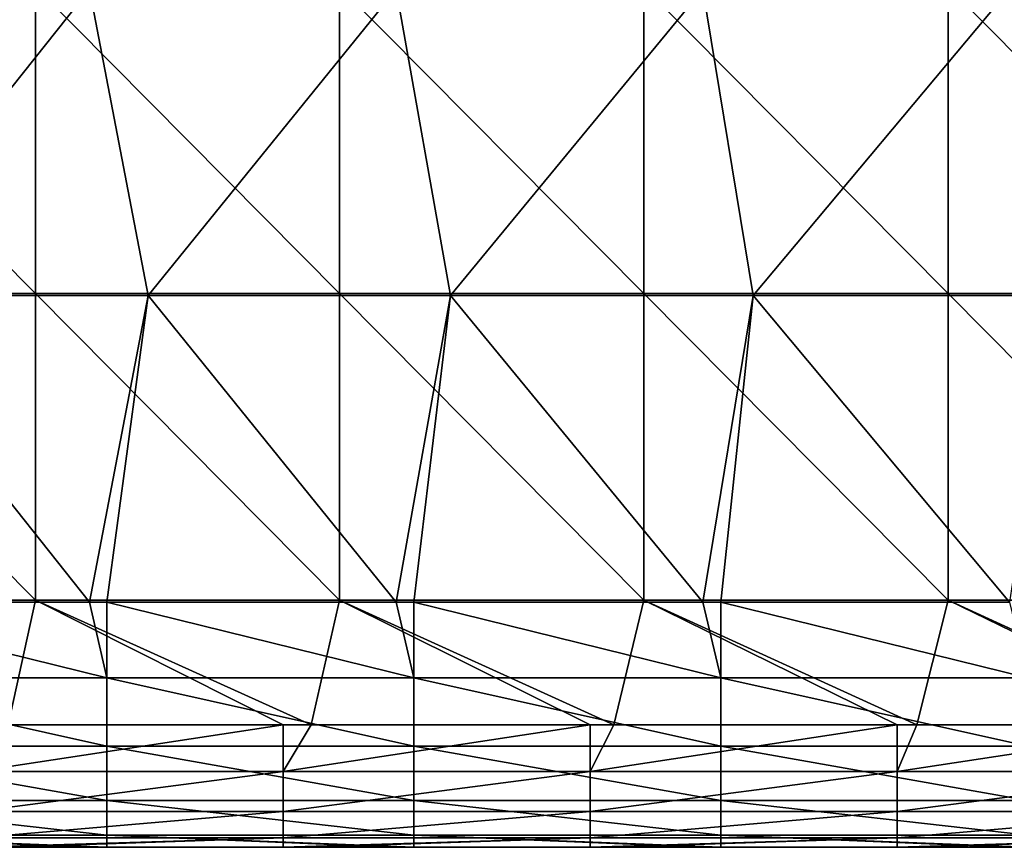
# Model space of a CAD drawing. Units: millimetres. Extents: x -250 to 250, y -33 to 27.
# Drawn here: x 109 to 125, y 0 to 14 of the extents above; entities that cross this region are included whole.
import ezdxf

# ---------------------------------------------------------------- set-up
doc = ezdxf.new("R2010")
doc.units = ezdxf.units.MM
doc.header["$LTSCALE"] = 52.148148
for name, color, linetype in [('1', 7, 'CONTINUOUS'), ('109', 7, 'CONTINUOUS'), ('128', 7, 'CONTINUOUS'), ('5', 7, 'CONTINUOUS'), ('8', 7, 'CONTINUOUS')]:
    doc.layers.add(name, color=color, linetype=linetype)

msp = doc.modelspace()

# ---------------------------------------------------------------- linework, layer by layer
at = {"layer": '1', "linetype": 'Continuous'}
for points in [[(108.889, 0, -92.085), (104.691, 0, -87.08), (103.939, 0, -92.085), (108.889, 0, -92.085)], [(108.889, 0, -92.085), (103.939, 0, -92.085), (104.792, 0, -97.09), (108.889, 0, -92.085)], [(104.041, 0, -117.11), (107.339, 0, -122.115), (108.995, 0, -117.11), (104.041, 0, -117.11)], [(104.041, 0, -117.11), (108.995, 0, -117.11), (106.536, 0, -112.105), (104.041, 0, -117.11)], [(109.043, 0, -27.02), (106.818, 0, -22.015), (104.087, 0, -27.02), (109.043, 0, -27.02)], [(109.043, 0, -27.02), (104.087, 0, -27.02), (109.043, 0, -32.025), (109.043, 0, -27.02)], [(104.087, 0, -27.02), (104.087, 0, -32.025), (109.043, 0, -32.025), (104.087, 0, -27.02)], [(104.087, 0, -57.05), (104.176, 0, -62.055), (109.043, 0, -57.05), (104.087, 0, -57.05)], [(104.087, 0, -57.05), (109.043, 0, -57.05), (104.087, 0, -52.045), (104.087, 0, -57.05)], [(104.087, 0, -52.045), (109.043, 0, -57.05), (109.043, 0, -52.045), (104.087, 0, -52.045)], [(104.087, 0, -52.045), (109.043, 0, -52.045), (104.087, 0, -47.04), (104.087, 0, -52.045)], [(104.087, 0, -47.04), (109.043, 0, -52.045), (109.043, 0, -47.04), (104.087, 0, -47.04)], [(104.087, 0, -47.04), (109.043, 0, -47.04), (104.087, 0, -42.035), (104.087, 0, -47.04)], [(104.087, 0, -42.035), (109.043, 0, -47.04), (109.043, 0, -42.035), (104.087, 0, -42.035)], [(104.087, 0, -42.035), (109.043, 0, -42.035), (104.087, 0, -37.03), (104.087, 0, -42.035)], [(104.087, 0, -37.03), (109.043, 0, -42.035), (109.043, 0, -37.03), (104.087, 0, -37.03)], [(104.087, 0, -37.03), (109.043, 0, -37.03), (104.087, 0, -32.025), (104.087, 0, -37.03)], [(104.087, 0, -32.025), (109.043, 0, -37.03), (109.043, 0, -32.025), (104.087, 0, -32.025)], [(104.176, 0, -62.055), (109.137, 0, -62.055), (109.043, 0, -57.05), (104.176, 0, -62.055)], [(109.137, 0, -62.055), (104.176, 0, -62.055), (104.339, 0, -67.06), (109.137, 0, -62.055)], [(109.137, 0, -62.055), (104.339, 0, -67.06), (109.308, 0, -67.06), (109.137, 0, -62.055)], [(104.339, 0, -67.06), (104.61, 0, -72.065), (109.308, 0, -67.06), (104.339, 0, -67.06)], [(104.61, 0, -72.065), (106.449, 0, -77.07), (109.591, 0, -72.065), (104.61, 0, -72.065)], [(104.61, 0, -72.065), (109.591, 0, -72.065), (109.308, 0, -67.06), (104.61, 0, -72.065)], [(104.691, 0, -87.08), (109.676, 0, -87.08), (107.216, 0, -82.075), (104.691, 0, -87.08)], [(109.676, 0, -87.08), (104.691, 0, -87.08), (108.889, 0, -92.085), (109.676, 0, -87.08)], [(108.889, 0, -92.085), (104.792, 0, -97.09), (109.782, 0, -97.09), (108.889, 0, -92.085)], [(104.792, 0, -97.09), (106.729, 0, -102.095), (109.782, 0, -97.09), (104.792, 0, -97.09)], [(105.28, 0, -126), (110, 0, -126), (107.339, 0, -122.115), (105.28, 0, -126)], [(106.449, 0, -77.07), (107.216, 0, -82.075), (111.4, 0, -77.07), (106.449, 0, -77.07)], [(106.449, 0, -77.07), (111.4, 0, -77.07), (109.591, 0, -72.065), (106.449, 0, -77.07)], [(106.536, 0, -112.105), (108.995, 0, -117.11), (111.491, 0, -112.105), (106.536, 0, -112.105)], [(106.536, 0, -112.105), (111.491, 0, -112.105), (106.873, 0, -107.1), (106.536, 0, -112.105)], [(106.729, 0, -102.095), (106.873, 0, -107.1), (111.693, 0, -102.095), (106.729, 0, -102.095)], [(106.729, 0, -102.095), (111.693, 0, -102.095), (109.782, 0, -97.09), (106.729, 0, -102.095)], [(106.818, 0, -22.015), (111.786, 0, -22.015), (108.674, 0, -17.009), (106.818, 0, -22.015)], [(111.786, 0, -22.015), (106.818, 0, -22.015), (109.043, 0, -27.02), (111.786, 0, -22.015)], [(106.873, 0, -107.1), (111.491, 0, -112.105), (111.844, 0, -107.1), (106.873, 0, -107.1)], [(106.873, 0, -107.1), (111.844, 0, -107.1), (111.693, 0, -102.095), (106.873, 0, -107.1)], [(107.216, 0, -82.075), (109.676, 0, -87.08), (112.203, 0, -82.075), (107.216, 0, -82.075)], [(107.216, 0, -82.075), (112.203, 0, -82.075), (111.4, 0, -77.07), (107.216, 0, -82.075)], [(110, 0, -126), (110.285, 0, -126), (107.339, 0, -122.115), (110, 0, -126)], [(107.339, 0, -122.115), (110.285, 0, -126), (112.331, 0, -122.115), (107.339, 0, -122.115)], [(107.339, 0, -122.115), (112.331, 0, -122.115), (108.995, 0, -117.11), (107.339, 0, -122.115)], [(108.674, 0, -6.999), (113.613, 0, -6.999), (108.674, 0, -2), (108.674, 0, -6.999)], [(113.613, 0, -6.999), (108.674, 0, -6.999), (113.613, 0, -12.004), (113.613, 0, -6.999)], [(108.674, 0, -2), (113.613, 0, -6.999), (113.161, 0, -2), (108.674, 0, -2)], [(108.674, 0, -6.999), (108.674, 0, -12.004), (113.613, 0, -12.004), (108.674, 0, -6.999)], [(108.674, 0, -17.009), (111.786, 0, -22.015), (113.613, 0, -17.009), (108.674, 0, -17.009)], [(108.674, 0, -17.009), (113.613, 0, -17.009), (108.674, 0, -12.004), (108.674, 0, -17.009)], [(108.674, 0, -12.004), (113.613, 0, -17.009), (113.613, 0, -12.004), (108.674, 0, -12.004)], [(113.838, 0, -92.085), (109.676, 0, -87.08), (108.889, 0, -92.085), (113.838, 0, -92.085)], [(113.838, 0, -92.085), (108.889, 0, -92.085), (109.782, 0, -97.09), (113.838, 0, -92.085)], [(108.995, 0, -117.11), (112.331, 0, -122.115), (113.949, 0, -117.11), (108.995, 0, -117.11)], [(108.995, 0, -117.11), (113.949, 0, -117.11), (111.491, 0, -112.105), (108.995, 0, -117.11)], [(114, 0, -27.02), (111.786, 0, -22.015), (109.043, 0, -27.02), (114, 0, -27.02)], [(114, 0, -27.02), (109.043, 0, -27.02), (114, 0, -32.025), (114, 0, -27.02)], [(109.043, 0, -27.02), (109.043, 0, -32.025), (114, 0, -32.025), (109.043, 0, -27.02)], [(109.043, 0, -57.05), (109.137, 0, -62.055), (114, 0, -57.05), (109.043, 0, -57.05)], [(109.043, 0, -57.05), (114, 0, -57.05), (109.043, 0, -52.045), (109.043, 0, -57.05)], [(109.043, 0, -52.045), (114, 0, -57.05), (114, 0, -52.045), (109.043, 0, -52.045)], [(109.043, 0, -52.045), (114, 0, -52.045), (109.043, 0, -47.04), (109.043, 0, -52.045)], [(109.043, 0, -47.04), (114, 0, -52.045), (114, 0, -47.04), (109.043, 0, -47.04)], [(109.043, 0, -47.04), (114, 0, -47.04), (109.043, 0, -42.035), (109.043, 0, -47.04)], [(109.043, 0, -42.035), (114, 0, -47.04), (114, 0, -42.035), (109.043, 0, -42.035)], [(109.043, 0, -42.035), (114, 0, -42.035), (109.043, 0, -37.03), (109.043, 0, -42.035)], [(109.043, 0, -37.03), (114, 0, -42.035), (114, 0, -37.03), (109.043, 0, -37.03)], [(109.043, 0, -37.03), (114, 0, -37.03), (109.043, 0, -32.025), (109.043, 0, -37.03)], [(109.043, 0, -32.025), (114, 0, -37.03), (114, 0, -32.025), (109.043, 0, -32.025)], [(109.137, 0, -62.055), (114.097, 0, -62.055), (114, 0, -57.05), (109.137, 0, -62.055)], [(114.097, 0, -62.055), (109.137, 0, -62.055), (109.308, 0, -67.06), (114.097, 0, -62.055)], [(114.097, 0, -62.055), (109.308, 0, -67.06), (114.276, 0, -67.06), (114.097, 0, -62.055)], [(109.308, 0, -67.06), (109.591, 0, -72.065), (114.276, 0, -67.06), (109.308, 0, -67.06)], [(109.591, 0, -72.065), (111.4, 0, -77.07), (114.572, 0, -72.065), (109.591, 0, -72.065)], [(109.591, 0, -72.065), (114.572, 0, -72.065), (114.276, 0, -67.06), (109.591, 0, -72.065)], [(109.676, 0, -87.08), (114.661, 0, -87.08), (112.203, 0, -82.075), (109.676, 0, -87.08)], [(114.661, 0, -87.08), (109.676, 0, -87.08), (113.838, 0, -92.085), (114.661, 0, -87.08)], [(113.838, 0, -92.085), (109.782, 0, -97.09), (114.772, 0, -97.09), (113.838, 0, -92.085)], [(109.782, 0, -97.09), (111.693, 0, -102.095), (114.772, 0, -97.09), (109.782, 0, -97.09)], [(110.285, 0, -126), (115, 0, -126), (112.331, 0, -122.115), (110.285, 0, -126)], [(111.4, 0, -77.07), (112.203, 0, -82.075), (116.351, 0, -77.07), (111.4, 0, -77.07)], [(111.4, 0, -77.07), (116.351, 0, -77.07), (114.572, 0, -72.065), (111.4, 0, -77.07)], [(111.491, 0, -112.105), (113.949, 0, -117.11), (116.446, 0, -112.105), (111.491, 0, -112.105)], [(111.491, 0, -112.105), (116.446, 0, -112.105), (111.844, 0, -107.1), (111.491, 0, -112.105)], [(111.693, 0, -102.095), (111.844, 0, -107.1), (116.658, 0, -102.095), (111.693, 0, -102.095)], [(111.693, 0, -102.095), (116.658, 0, -102.095), (114.772, 0, -97.09), (111.693, 0, -102.095)], [(111.786, 0, -22.015), (116.754, 0, -22.015), (113.613, 0, -17.009), (111.786, 0, -22.015)], [(116.754, 0, -22.015), (111.786, 0, -22.015), (114, 0, -27.02), (116.754, 0, -22.015)], [(111.844, 0, -107.1), (116.446, 0, -112.105), (116.814, 0, -107.1), (111.844, 0, -107.1)], [(111.844, 0, -107.1), (116.814, 0, -107.1), (116.658, 0, -102.095), (111.844, 0, -107.1)], [(112.203, 0, -82.075), (114.661, 0, -87.08), (117.19, 0, -82.075), (112.203, 0, -82.075)], [(112.203, 0, -82.075), (117.19, 0, -82.075), (116.351, 0, -77.07), (112.203, 0, -82.075)], [(115, 0, -126), (115.29, 0, -126), (112.331, 0, -122.115), (115, 0, -126)], [(112.331, 0, -122.115), (115.29, 0, -126), (117.324, 0, -122.115), (112.331, 0, -122.115)], [(112.331, 0, -122.115), (117.324, 0, -122.115), (113.949, 0, -117.11), (112.331, 0, -122.115)], [(113.161, 0, -2), (113.613, 0, -6.999), (113.613, 0, -2), (113.161, 0, -2)], [(113.613, 0, -6.999), (118.553, 0, -6.999), (113.613, 0, -2), (113.613, 0, -6.999)], [(118.553, 0, -6.999), (113.613, 0, -6.999), (118.553, 0, -12.004), (118.553, 0, -6.999)], [(113.613, 0, -2), (118.553, 0, -6.999), (118.166, 0, -2), (113.613, 0, -2)], [(113.613, 0, -6.999), (113.613, 0, -12.004), (118.553, 0, -12.004), (113.613, 0, -6.999)], [(113.613, 0, -17.009), (116.754, 0, -22.015), (118.553, 0, -17.009), (113.613, 0, -17.009)], [(113.613, 0, -17.009), (118.553, 0, -17.009), (113.613, 0, -12.004), (113.613, 0, -17.009)], [(113.613, 0, -12.004), (118.553, 0, -17.009), (118.553, 0, -12.004), (113.613, 0, -12.004)], [(118.788, 0, -92.085), (114.661, 0, -87.08), (113.838, 0, -92.085), (118.788, 0, -92.085)], [(118.788, 0, -92.085), (113.838, 0, -92.085), (114.772, 0, -97.09), (118.788, 0, -92.085)], [(113.949, 0, -117.11), (117.324, 0, -122.115), (118.903, 0, -117.11), (113.949, 0, -117.11)], [(113.949, 0, -117.11), (118.903, 0, -117.11), (116.446, 0, -112.105), (113.949, 0, -117.11)], [(118.957, 0, -27.02), (116.754, 0, -22.015), (114, 0, -27.02), (118.957, 0, -27.02)], [(118.957, 0, -27.02), (114, 0, -27.02), (118.957, 0, -32.025), (118.957, 0, -27.02)], [(114, 0, -27.02), (114, 0, -32.025), (118.957, 0, -32.025), (114, 0, -27.02)], [(114, 0, -57.05), (114.097, 0, -62.055), (118.957, 0, -57.05), (114, 0, -57.05)], [(114, 0, -57.05), (118.957, 0, -57.05), (114, 0, -52.045), (114, 0, -57.05)], [(114, 0, -52.045), (118.957, 0, -57.05), (118.957, 0, -52.045), (114, 0, -52.045)], [(114, 0, -52.045), (118.957, 0, -52.045), (114, 0, -47.04), (114, 0, -52.045)], [(114, 0, -47.04), (118.957, 0, -52.045), (118.957, 0, -47.04), (114, 0, -47.04)], [(114, 0, -47.04), (118.957, 0, -47.04), (114, 0, -42.035), (114, 0, -47.04)], [(114, 0, -42.035), (118.957, 0, -47.04), (118.957, 0, -42.035), (114, 0, -42.035)], [(114, 0, -42.035), (118.957, 0, -42.035), (114, 0, -37.03), (114, 0, -42.035)], [(114, 0, -37.03), (118.957, 0, -42.035), (118.957, 0, -37.03), (114, 0, -37.03)], [(114, 0, -37.03), (118.957, 0, -37.03), (114, 0, -32.025), (114, 0, -37.03)], [(114, 0, -32.025), (118.957, 0, -37.03), (118.957, 0, -32.025), (114, 0, -32.025)], [(114.097, 0, -62.055), (119.058, 0, -62.055), (118.957, 0, -57.05), (114.097, 0, -62.055)], [(119.058, 0, -62.055), (114.097, 0, -62.055), (114.276, 0, -67.06), (119.058, 0, -62.055)], [(119.058, 0, -62.055), (114.276, 0, -67.06), (119.245, 0, -67.06), (119.058, 0, -62.055)], [(114.276, 0, -67.06), (114.572, 0, -72.065), (119.245, 0, -67.06), (114.276, 0, -67.06)], [(114.572, 0, -72.065), (116.351, 0, -77.07), (119.554, 0, -72.065), (114.572, 0, -72.065)], [(114.572, 0, -72.065), (119.554, 0, -72.065), (119.245, 0, -67.06), (114.572, 0, -72.065)], [(114.661, 0, -87.08), (119.646, 0, -87.08), (117.19, 0, -82.075), (114.661, 0, -87.08)], [(119.646, 0, -87.08), (114.661, 0, -87.08), (118.788, 0, -92.085), (119.646, 0, -87.08)], [(118.788, 0, -92.085), (114.772, 0, -97.09), (119.762, 0, -97.09), (118.788, 0, -92.085)], [(114.772, 0, -97.09), (116.658, 0, -102.095), (119.762, 0, -97.09), (114.772, 0, -97.09)], [(115.29, 0, -126), (120, 0, -126), (117.324, 0, -122.115), (115.29, 0, -126)], [(116.351, 0, -77.07), (117.19, 0, -82.075), (121.302, 0, -77.07), (116.351, 0, -77.07)], [(116.351, 0, -77.07), (121.302, 0, -77.07), (119.554, 0, -72.065), (116.351, 0, -77.07)], [(116.446, 0, -112.105), (118.903, 0, -117.11), (121.401, 0, -112.105), (116.446, 0, -112.105)], [(116.446, 0, -112.105), (121.401, 0, -112.105), (116.814, 0, -107.1), (116.446, 0, -112.105)], [(116.658, 0, -102.095), (116.814, 0, -107.1), (121.622, 0, -102.095), (116.658, 0, -102.095)], [(116.658, 0, -102.095), (121.622, 0, -102.095), (119.762, 0, -97.09), (116.658, 0, -102.095)], [(116.754, 0, -22.015), (121.722, 0, -22.015), (118.553, 0, -17.009), (116.754, 0, -22.015)], [(121.722, 0, -22.015), (116.754, 0, -22.015), (118.957, 0, -27.02), (121.722, 0, -22.015)], [(116.814, 0, -107.1), (121.401, 0, -112.105), (121.785, 0, -107.1), (116.814, 0, -107.1)], [(116.814, 0, -107.1), (121.785, 0, -107.1), (121.622, 0, -102.095), (116.814, 0, -107.1)], [(117.19, 0, -82.075), (119.646, 0, -87.08), (122.177, 0, -82.075), (117.19, 0, -82.075)], [(117.19, 0, -82.075), (122.177, 0, -82.075), (121.302, 0, -77.07), (117.19, 0, -82.075)], [(120, 0, -126), (120.295, 0, -126), (117.324, 0, -122.115), (120, 0, -126)], [(117.324, 0, -122.115), (120.295, 0, -126), (122.316, 0, -122.115), (117.324, 0, -122.115)], [(117.324, 0, -122.115), (122.316, 0, -122.115), (118.903, 0, -117.11), (117.324, 0, -122.115)], [(118.166, 0, -2), (118.553, 0, -6.999), (118.553, 0, -2), (118.166, 0, -2)], [(118.553, 0, -6.999), (123.493, 0, -6.999), (118.553, 0, -2), (118.553, 0, -6.999)], [(123.493, 0, -6.999), (118.553, 0, -6.999), (123.493, 0, -12.004), (123.493, 0, -6.999)], [(118.553, 0, -2), (123.493, 0, -6.999), (123.171, 0, -2), (118.553, 0, -2)], [(118.553, 0, -6.999), (118.553, 0, -12.004), (123.493, 0, -12.004), (118.553, 0, -6.999)], [(118.553, 0, -17.009), (121.722, 0, -22.015), (123.493, 0, -17.009), (118.553, 0, -17.009)], [(118.553, 0, -17.009), (123.493, 0, -17.009), (118.553, 0, -12.004), (118.553, 0, -17.009)], [(118.553, 0, -12.004), (123.493, 0, -17.009), (123.493, 0, -12.004), (118.553, 0, -12.004)], [(123.737, 0, -92.085), (119.646, 0, -87.08), (118.788, 0, -92.085), (123.737, 0, -92.085)], [(123.737, 0, -92.085), (118.788, 0, -92.085), (119.762, 0, -97.09), (123.737, 0, -92.085)], [(118.903, 0, -117.11), (122.316, 0, -122.115), (123.858, 0, -117.11), (118.903, 0, -117.11)], [(118.903, 0, -117.11), (123.858, 0, -117.11), (121.401, 0, -112.105), (118.903, 0, -117.11)], [(123.913, 0, -27.02), (121.722, 0, -22.015), (118.957, 0, -27.02), (123.913, 0, -27.02)], [(123.913, 0, -27.02), (118.957, 0, -27.02), (123.913, 0, -32.025), (123.913, 0, -27.02)], [(118.957, 0, -27.02), (118.957, 0, -32.025), (123.913, 0, -32.025), (118.957, 0, -27.02)], [(118.957, 0, -57.05), (119.058, 0, -62.055), (123.913, 0, -57.05), (118.957, 0, -57.05)], [(118.957, 0, -57.05), (123.913, 0, -57.05), (118.957, 0, -52.045), (118.957, 0, -57.05)], [(118.957, 0, -52.045), (123.913, 0, -57.05), (123.913, 0, -52.045), (118.957, 0, -52.045)], [(118.957, 0, -52.045), (123.913, 0, -52.045), (118.957, 0, -47.04), (118.957, 0, -52.045)], [(118.957, 0, -47.04), (123.913, 0, -52.045), (123.913, 0, -47.04), (118.957, 0, -47.04)], [(118.957, 0, -47.04), (123.913, 0, -47.04), (118.957, 0, -42.035), (118.957, 0, -47.04)], [(118.957, 0, -42.035), (123.913, 0, -47.04), (123.913, 0, -42.035), (118.957, 0, -42.035)], [(118.957, 0, -42.035), (123.913, 0, -42.035), (118.957, 0, -37.03), (118.957, 0, -42.035)], [(118.957, 0, -37.03), (123.913, 0, -42.035), (123.913, 0, -37.03), (118.957, 0, -37.03)], [(118.957, 0, -37.03), (123.913, 0, -37.03), (118.957, 0, -32.025), (118.957, 0, -37.03)], [(118.957, 0, -32.025), (123.913, 0, -37.03), (123.913, 0, -32.025), (118.957, 0, -32.025)], [(119.058, 0, -62.055), (124.019, 0, -62.055), (123.913, 0, -57.05), (119.058, 0, -62.055)], [(124.019, 0, -62.055), (119.058, 0, -62.055), (119.245, 0, -67.06), (124.019, 0, -62.055)], [(124.019, 0, -62.055), (119.245, 0, -67.06), (124.213, 0, -67.06), (124.019, 0, -62.055)], [(119.245, 0, -67.06), (119.554, 0, -72.065), (124.213, 0, -67.06), (119.245, 0, -67.06)], [(119.554, 0, -72.065), (121.302, 0, -77.07), (124.535, 0, -72.065), (119.554, 0, -72.065)], [(119.554, 0, -72.065), (124.535, 0, -72.065), (124.213, 0, -67.06), (119.554, 0, -72.065)], [(119.646, 0, -87.08), (124.632, 0, -87.08), (122.177, 0, -82.075), (119.646, 0, -87.08)], [(124.632, 0, -87.08), (119.646, 0, -87.08), (123.737, 0, -92.085), (124.632, 0, -87.08)], [(123.737, 0, -92.085), (119.762, 0, -97.09), (124.752, 0, -97.09), (123.737, 0, -92.085)], [(119.762, 0, -97.09), (121.622, 0, -102.095), (124.752, 0, -97.09), (119.762, 0, -97.09)], [(120.295, 0, -126), (125, 0, -126), (122.316, 0, -122.115), (120.295, 0, -126)], [(121.302, 0, -77.07), (122.177, 0, -82.075), (126.253, 0, -77.07), (121.302, 0, -77.07)], [(121.302, 0, -77.07), (126.253, 0, -77.07), (124.535, 0, -72.065), (121.302, 0, -77.07)], [(121.401, 0, -112.105), (123.858, 0, -117.11), (126.357, 0, -112.105), (121.401, 0, -112.105)], [(121.401, 0, -112.105), (126.357, 0, -112.105), (121.785, 0, -107.1), (121.401, 0, -112.105)], [(121.622, 0, -102.095), (121.785, 0, -107.1), (126.586, 0, -102.095), (121.622, 0, -102.095)], [(121.622, 0, -102.095), (126.586, 0, -102.095), (124.752, 0, -97.09), (121.622, 0, -102.095)], [(121.722, 0, -22.015), (126.691, 0, -22.015), (123.493, 0, -17.009), (121.722, 0, -22.015)], [(126.691, 0, -22.015), (121.722, 0, -22.015), (123.913, 0, -27.02), (126.691, 0, -22.015)], [(121.785, 0, -107.1), (126.357, 0, -112.105), (126.756, 0, -107.1), (121.785, 0, -107.1)], [(121.785, 0, -107.1), (126.756, 0, -107.1), (126.586, 0, -102.095), (121.785, 0, -107.1)], [(122.177, 0, -82.075), (124.632, 0, -87.08), (127.164, 0, -82.075), (122.177, 0, -82.075)], [(122.177, 0, -82.075), (127.164, 0, -82.075), (126.253, 0, -77.07), (122.177, 0, -82.075)], [(125, 0, -126), (125.3, 0, -126), (122.316, 0, -122.115), (125, 0, -126)], [(122.316, 0, -122.115), (125.3, 0, -126), (127.309, 0, -122.115), (122.316, 0, -122.115)], [(122.316, 0, -122.115), (127.309, 0, -122.115), (123.858, 0, -117.11), (122.316, 0, -122.115)], [(123.171, 0, -2), (123.493, 0, -6.999), (123.493, 0, -2), (123.171, 0, -2)], [(123.493, 0, -6.999), (128.433, 0, -6.999), (123.493, 0, -2), (123.493, 0, -6.999)], [(128.433, 0, -6.999), (123.493, 0, -6.999), (128.433, 0, -12.004), (128.433, 0, -6.999)], [(123.493, 0, -2), (128.433, 0, -6.999), (128.176, 0, -2), (123.493, 0, -2)], [(123.493, 0, -6.999), (123.493, 0, -12.004), (128.433, 0, -12.004), (123.493, 0, -6.999)], [(123.493, 0, -17.009), (126.691, 0, -22.015), (128.433, 0, -17.009), (123.493, 0, -17.009)], [(123.493, 0, -17.009), (128.433, 0, -17.009), (123.493, 0, -12.004), (123.493, 0, -17.009)], [(123.493, 0, -12.004), (128.433, 0, -17.009), (128.433, 0, -12.004), (123.493, 0, -12.004)], [(128.686, 0, -92.085), (124.632, 0, -87.08), (123.737, 0, -92.085), (128.686, 0, -92.085)], [(128.686, 0, -92.085), (123.737, 0, -92.085), (124.752, 0, -97.09), (128.686, 0, -92.085)], [(123.858, 0, -117.11), (127.309, 0, -122.115), (128.812, 0, -117.11), (123.858, 0, -117.11)], [(123.858, 0, -117.11), (128.812, 0, -117.11), (126.357, 0, -112.105), (123.858, 0, -117.11)], [(128.87, 0, -27.02), (126.691, 0, -22.015), (123.913, 0, -27.02), (128.87, 0, -27.02)], [(128.87, 0, -27.02), (123.913, 0, -27.02), (128.87, 0, -32.025), (128.87, 0, -27.02)], [(123.913, 0, -27.02), (123.913, 0, -32.025), (128.87, 0, -32.025), (123.913, 0, -27.02)], [(123.913, 0, -57.05), (124.019, 0, -62.055), (128.87, 0, -57.05), (123.913, 0, -57.05)], [(123.913, 0, -57.05), (128.87, 0, -57.05), (123.913, 0, -52.045), (123.913, 0, -57.05)], [(123.913, 0, -52.045), (128.87, 0, -57.05), (128.87, 0, -52.045), (123.913, 0, -52.045)], [(123.913, 0, -52.045), (128.87, 0, -52.045), (123.913, 0, -47.04), (123.913, 0, -52.045)], [(123.913, 0, -47.04), (128.87, 0, -52.045), (128.87, 0, -47.04), (123.913, 0, -47.04)], [(123.913, 0, -47.04), (128.87, 0, -47.04), (123.913, 0, -42.035), (123.913, 0, -47.04)], [(123.913, 0, -42.035), (128.87, 0, -47.04), (128.87, 0, -42.035), (123.913, 0, -42.035)], [(123.913, 0, -42.035), (128.87, 0, -42.035), (123.913, 0, -37.03), (123.913, 0, -42.035)], [(123.913, 0, -37.03), (128.87, 0, -42.035), (128.87, 0, -37.03), (123.913, 0, -37.03)], [(123.913, 0, -37.03), (128.87, 0, -37.03), (123.913, 0, -32.025), (123.913, 0, -37.03)], [(123.913, 0, -32.025), (128.87, 0, -37.03), (128.87, 0, -32.025), (123.913, 0, -32.025)], [(124.019, 0, -62.055), (128.98, 0, -62.055), (128.87, 0, -57.05), (124.019, 0, -62.055)], [(128.98, 0, -62.055), (124.019, 0, -62.055), (124.213, 0, -67.06), (128.98, 0, -62.055)], [(128.98, 0, -62.055), (124.213, 0, -67.06), (129.181, 0, -67.06), (128.98, 0, -62.055)], [(124.213, 0, -67.06), (124.535, 0, -72.065), (129.181, 0, -67.06), (124.213, 0, -67.06)], [(124.535, 0, -72.065), (126.253, 0, -77.07), (129.517, 0, -72.065), (124.535, 0, -72.065)], [(124.535, 0, -72.065), (129.517, 0, -72.065), (129.181, 0, -67.06), (124.535, 0, -72.065)], [(124.632, 0, -87.08), (129.617, 0, -87.08), (127.164, 0, -82.075), (124.632, 0, -87.08)], [(129.617, 0, -87.08), (124.632, 0, -87.08), (128.686, 0, -92.085), (129.617, 0, -87.08)], [(128.686, 0, -92.085), (124.752, 0, -97.09), (129.742, 0, -97.09), (128.686, 0, -92.085)], [(124.752, 0, -97.09), (126.586, 0, -102.095), (129.742, 0, -97.09), (124.752, 0, -97.09)]]:
    msp.add_3dface(points, dxfattribs=at)
at = {"layer": '109', "linetype": 'Continuous'}
for points in [[(105.28, 4, -130), (110, 4, -130), (110.285, 2.764, -129.804), (105.28, 4, -130)], [(105.28, 2.764, -129.804), (105.28, 4, -130), (110.285, 2.764, -129.804), (105.28, 2.764, -129.804)], [(110, 4, -130), (110.285, 4, -130), (110.285, 2.764, -129.804), (110, 4, -130)], [(110.285, 4, -130), (115, 4, -130), (115.29, 2.764, -129.804), (110.285, 4, -130)], [(110.285, 2.764, -129.804), (110.285, 4, -130), (115.29, 2.764, -129.804), (110.285, 2.764, -129.804)], [(115, 4, -130), (115.29, 4, -130), (115.29, 2.764, -129.804), (115, 4, -130)], [(115.29, 4, -130), (120, 4, -130), (120.295, 2.764, -129.804), (115.29, 4, -130)], [(115.29, 2.764, -129.804), (115.29, 4, -130), (120.295, 2.764, -129.804), (115.29, 2.764, -129.804)], [(120, 4, -130), (120.295, 4, -130), (120.295, 2.764, -129.804), (120, 4, -130)], [(120.295, 4, -130), (125, 4, -130), (125.3, 2.764, -129.804), (120.295, 4, -130)], [(120.295, 2.764, -129.804), (120.295, 4, -130), (125.3, 2.764, -129.804), (120.295, 2.764, -129.804)], [(105.28, 1.649, -129.236), (105.28, 2.764, -129.804), (110.285, 1.649, -129.236), (105.28, 1.649, -129.236)], [(110.285, 1.649, -129.236), (105.28, 2.764, -129.804), (110.285, 2.764, -129.804), (110.285, 1.649, -129.236)], [(110.285, 1.649, -129.236), (110.285, 2.764, -129.804), (115.29, 1.649, -129.236), (110.285, 1.649, -129.236)], [(115.29, 1.649, -129.236), (110.285, 2.764, -129.804), (115.29, 2.764, -129.804), (115.29, 1.649, -129.236)], [(115.29, 1.649, -129.236), (115.29, 2.764, -129.804), (120.295, 1.649, -129.236), (115.29, 1.649, -129.236)], [(120.295, 1.649, -129.236), (115.29, 2.764, -129.804), (120.295, 2.764, -129.804), (120.295, 1.649, -129.236)], [(120.295, 1.649, -129.236), (120.295, 2.764, -129.804), (125.3, 1.649, -129.236), (120.295, 1.649, -129.236)], [(125.3, 1.649, -129.236), (120.295, 2.764, -129.804), (125.3, 2.764, -129.804), (125.3, 1.649, -129.236)], [(105.28, 0.764, -128.351), (105.28, 1.649, -129.236), (110.285, 0.764, -128.351), (105.28, 0.764, -128.351)], [(110.285, 0.764, -128.351), (105.28, 1.649, -129.236), (110.285, 1.649, -129.236), (110.285, 0.764, -128.351)], [(110.285, 0.764, -128.351), (110.285, 1.649, -129.236), (115.29, 0.764, -128.351), (110.285, 0.764, -128.351)], [(115.29, 0.764, -128.351), (110.285, 1.649, -129.236), (115.29, 1.649, -129.236), (115.29, 0.764, -128.351)], [(115.29, 0.764, -128.351), (115.29, 1.649, -129.236), (120.295, 0.764, -128.351), (115.29, 0.764, -128.351)], [(120.295, 0.764, -128.351), (115.29, 1.649, -129.236), (120.295, 1.649, -129.236), (120.295, 0.764, -128.351)], [(120.295, 0.764, -128.351), (120.295, 1.649, -129.236), (125.3, 0.764, -128.351), (120.295, 0.764, -128.351)], [(125.3, 0.764, -128.351), (120.295, 1.649, -129.236), (125.3, 1.649, -129.236), (125.3, 0.764, -128.351)], [(105.28, 0.196, -127.236), (105.28, 0.764, -128.351), (110.285, 0.196, -127.236), (105.28, 0.196, -127.236)], [(110.285, 0.196, -127.236), (105.28, 0.764, -128.351), (110.285, 0.764, -128.351), (110.285, 0.196, -127.236)], [(110.285, 0.196, -127.236), (110.285, 0.764, -128.351), (115.29, 0.196, -127.236), (110.285, 0.196, -127.236)], [(115.29, 0.196, -127.236), (110.285, 0.764, -128.351), (115.29, 0.764, -128.351), (115.29, 0.196, -127.236)], [(115.29, 0.196, -127.236), (115.29, 0.764, -128.351), (120.295, 0.196, -127.236), (115.29, 0.196, -127.236)], [(120.295, 0.196, -127.236), (115.29, 0.764, -128.351), (120.295, 0.764, -128.351), (120.295, 0.196, -127.236)], [(120.295, 0.196, -127.236), (120.295, 0.764, -128.351), (125.3, 0.196, -127.236), (120.295, 0.196, -127.236)], [(125.3, 0.196, -127.236), (120.295, 0.764, -128.351), (125.3, 0.764, -128.351), (125.3, 0.196, -127.236)], [(110.285, 0, -126), (110, 0, -126), (105.28, 0.196, -127.236), (110.285, 0, -126)], [(110.285, 0, -126), (105.28, 0.196, -127.236), (110.285, 0.196, -127.236), (110.285, 0, -126)], [(110, 0, -126), (105.28, 0, -126), (105.28, 0.196, -127.236), (110, 0, -126)], [(115.29, 0, -126), (115, 0, -126), (110.285, 0.196, -127.236), (115.29, 0, -126)], [(115.29, 0, -126), (110.285, 0.196, -127.236), (115.29, 0.196, -127.236), (115.29, 0, -126)], [(115, 0, -126), (110.285, 0, -126), (110.285, 0.196, -127.236), (115, 0, -126)], [(120.295, 0, -126), (120, 0, -126), (115.29, 0.196, -127.236), (120.295, 0, -126)], [(120.295, 0, -126), (115.29, 0.196, -127.236), (120.295, 0.196, -127.236), (120.295, 0, -126)], [(120, 0, -126), (115.29, 0, -126), (115.29, 0.196, -127.236), (120, 0, -126)], [(125.3, 0, -126), (125, 0, -126), (120.295, 0.196, -127.236), (125.3, 0, -126)], [(125.3, 0, -126), (120.295, 0.196, -127.236), (125.3, 0.196, -127.236), (125.3, 0, -126)], [(125, 0, -126), (120.295, 0, -126), (120.295, 0.196, -127.236), (125, 0, -126)]]:
    msp.add_3dface(points, dxfattribs=at)
at = {"layer": '128', "linetype": 'Continuous'}
for points in [[(113.161, 2), (108.674, 2), (108.156, 1.235, -0.152), (113.161, 2)], [(113.161, 1.235, -0.152), (113.161, 2), (108.156, 1.235, -0.152), (113.161, 1.235, -0.152)], [(118.166, 2), (113.613, 2), (113.161, 1.235, -0.152), (118.166, 2)], [(118.166, 1.235, -0.152), (118.166, 2), (113.161, 1.235, -0.152), (118.166, 1.235, -0.152)], [(113.613, 2), (113.161, 2), (113.161, 1.235, -0.152), (113.613, 2)], [(123.171, 2), (118.553, 2), (118.166, 1.235, -0.152), (123.171, 2)], [(123.171, 1.235, -0.152), (123.171, 2), (118.166, 1.235, -0.152), (123.171, 1.235, -0.152)], [(118.553, 2), (118.166, 2), (118.166, 1.235, -0.152), (118.553, 2)], [(128.176, 2), (123.493, 2), (123.171, 1.235, -0.152), (128.176, 2)], [(128.176, 1.235, -0.152), (128.176, 2), (123.171, 1.235, -0.152), (128.176, 1.235, -0.152)], [(123.493, 2), (123.171, 2), (123.171, 1.235, -0.152), (123.493, 2)], [(113.161, 0.586, -0.586), (113.161, 1.235, -0.152), (108.156, 0.586, -0.586), (113.161, 0.586, -0.586)], [(108.156, 0.586, -0.586), (113.161, 1.235, -0.152), (108.156, 1.235, -0.152), (108.156, 0.586, -0.586)], [(118.166, 0.586, -0.586), (118.166, 1.235, -0.152), (113.161, 0.586, -0.586), (118.166, 0.586, -0.586)], [(113.161, 0.586, -0.586), (118.166, 1.235, -0.152), (113.161, 1.235, -0.152), (113.161, 0.586, -0.586)], [(123.171, 0.586, -0.586), (123.171, 1.235, -0.152), (118.166, 0.586, -0.586), (123.171, 0.586, -0.586)], [(118.166, 0.586, -0.586), (123.171, 1.235, -0.152), (118.166, 1.235, -0.152), (118.166, 0.586, -0.586)], [(128.176, 0.586, -0.586), (128.176, 1.235, -0.152), (123.171, 0.586, -0.586), (128.176, 0.586, -0.586)], [(123.171, 0.586, -0.586), (128.176, 1.235, -0.152), (123.171, 1.235, -0.152), (123.171, 0.586, -0.586)], [(113.161, 0.152, -1.235), (113.161, 0.586, -0.586), (108.156, 0.152, -1.235), (113.161, 0.152, -1.235)], [(108.156, 0.152, -1.235), (113.161, 0.586, -0.586), (108.156, 0.586, -0.586), (108.156, 0.152, -1.235)], [(118.166, 0.152, -1.235), (118.166, 0.586, -0.586), (113.161, 0.152, -1.235), (118.166, 0.152, -1.235)], [(113.161, 0.152, -1.235), (118.166, 0.586, -0.586), (113.161, 0.586, -0.586), (113.161, 0.152, -1.235)], [(123.171, 0.152, -1.235), (123.171, 0.586, -0.586), (118.166, 0.152, -1.235), (123.171, 0.152, -1.235)], [(118.166, 0.152, -1.235), (123.171, 0.586, -0.586), (118.166, 0.586, -0.586), (118.166, 0.152, -1.235)], [(128.176, 0.152, -1.235), (128.176, 0.586, -0.586), (123.171, 0.152, -1.235), (128.176, 0.152, -1.235)], [(123.171, 0.152, -1.235), (128.176, 0.586, -0.586), (123.171, 0.586, -0.586), (123.171, 0.152, -1.235)], [(108.156, 0, -2), (108.674, 0, -2), (113.161, 0.152, -1.235), (108.156, 0, -2)], [(108.156, 0, -2), (113.161, 0.152, -1.235), (108.156, 0.152, -1.235), (108.156, 0, -2)], [(108.674, 0, -2), (113.161, 0, -2), (113.161, 0.152, -1.235), (108.674, 0, -2)], [(113.161, 0, -2), (113.613, 0, -2), (118.166, 0.152, -1.235), (113.161, 0, -2)], [(113.161, 0, -2), (118.166, 0.152, -1.235), (113.161, 0.152, -1.235), (113.161, 0, -2)], [(113.613, 0, -2), (118.166, 0, -2), (118.166, 0.152, -1.235), (113.613, 0, -2)], [(118.166, 0, -2), (118.553, 0, -2), (123.171, 0.152, -1.235), (118.166, 0, -2)], [(118.166, 0, -2), (123.171, 0.152, -1.235), (118.166, 0.152, -1.235), (118.166, 0, -2)], [(118.553, 0, -2), (123.171, 0, -2), (123.171, 0.152, -1.235), (118.553, 0, -2)], [(123.171, 0, -2), (123.493, 0, -2), (128.176, 0.152, -1.235), (123.171, 0, -2)], [(123.171, 0, -2), (128.176, 0.152, -1.235), (123.171, 0.152, -1.235), (123.171, 0, -2)], [(123.493, 0, -2), (128.176, 0, -2), (128.176, 0.152, -1.235), (123.493, 0, -2)]]:
    msp.add_3dface(points, dxfattribs=at)
at = {"layer": '5', "linetype": 'Continuous'}
for points in [[(110, 14, -130), (106.027, 9, -130), (105, 14, -130), (110, 14, -130)], [(110.959, 9, -130), (106.027, 9, -130), (110, 14, -130), (110.959, 9, -130)], [(115, 14, -130), (110.959, 9, -130), (110, 14, -130), (115, 14, -130)], [(115.89, 9, -130), (110.959, 9, -130), (115, 14, -130), (115.89, 9, -130)], [(120, 14, -130), (115.89, 9, -130), (115, 14, -130), (120, 14, -130)], [(120.822, 9, -130), (115.89, 9, -130), (120, 14, -130), (120.822, 9, -130)], [(125, 14, -130), (120.822, 9, -130), (120, 14, -130), (125, 14, -130)], [(125.753, 9, -130), (120.822, 9, -130), (125, 14, -130), (125.753, 9, -130)], [(110, 4, -130), (105.28, 4, -130), (106.027, 9, -130), (110, 4, -130)], [(110.959, 9, -130), (110, 4, -130), (106.027, 9, -130), (110.959, 9, -130)], [(110.285, 4, -130), (110, 4, -130), (110.959, 9, -130), (110.285, 4, -130)], [(115, 4, -130), (110.285, 4, -130), (110.959, 9, -130), (115, 4, -130)], [(115.89, 9, -130), (115, 4, -130), (110.959, 9, -130), (115.89, 9, -130)], [(115.29, 4, -130), (115, 4, -130), (115.89, 9, -130), (115.29, 4, -130)], [(120, 4, -130), (115.29, 4, -130), (115.89, 9, -130), (120, 4, -130)], [(120.822, 9, -130), (120, 4, -130), (115.89, 9, -130), (120.822, 9, -130)], [(120.295, 4, -130), (120, 4, -130), (120.822, 9, -130), (120.295, 4, -130)], [(125, 4, -130), (120.295, 4, -130), (120.822, 9, -130), (125, 4, -130)], [(125.753, 9, -130), (125, 4, -130), (120.822, 9, -130), (125.753, 9, -130)]]:
    msp.add_3dface(points, dxfattribs=at)
at = {"layer": '8', "linetype": 'Continuous'}
for points in [[(104.16, 9.035), (109.12, 9.035), (104.16, 14.04), (104.16, 9.035)], [(104.16, 14.04), (109.12, 9.035), (109.12, 14.04), (104.16, 14.04)], [(109.12, 9.035), (114.08, 9.035), (109.12, 14.04), (109.12, 9.035)], [(109.12, 14.04), (114.08, 9.035), (114.08, 14.04), (109.12, 14.04)], [(114.08, 9.035), (119.04, 9.035), (114.08, 14.04), (114.08, 9.035)], [(114.08, 14.04), (119.04, 9.035), (119.04, 14.04), (114.08, 14.04)], [(119.04, 9.035), (124, 9.035), (119.04, 14.04), (119.04, 9.035)], [(119.04, 14.04), (124, 9.035), (124, 14.04), (119.04, 14.04)], [(124, 9.035), (128.96, 9.035), (124, 14.04), (124, 9.035)], [(124, 14.04), (128.96, 9.035), (128.96, 14.04), (124, 14.04)], [(104.16, 4.03), (109.12, 4.03), (104.16, 9.035), (104.16, 4.03)], [(104.16, 9.035), (109.12, 4.03), (109.12, 9.035), (104.16, 9.035)], [(109.12, 4.03), (114.08, 4.03), (109.12, 9.035), (109.12, 4.03)], [(109.12, 9.035), (114.08, 4.03), (114.08, 9.035), (109.12, 9.035)], [(114.08, 4.03), (119.04, 4.03), (114.08, 9.035), (114.08, 4.03)], [(114.08, 9.035), (119.04, 4.03), (119.04, 9.035), (114.08, 9.035)], [(119.04, 4.03), (124, 4.03), (119.04, 9.035), (119.04, 4.03)], [(119.04, 9.035), (124, 4.03), (124, 9.035), (119.04, 9.035)], [(124, 4.03), (128.96, 4.03), (124, 9.035), (124, 4.03)], [(124, 9.035), (128.96, 4.03), (128.96, 9.035), (124, 9.035)], [(109.12, 4.03), (104.16, 4.03), (108.674, 2), (109.12, 4.03)], [(113.161, 2), (109.12, 4.03), (108.674, 2), (113.161, 2)], [(114.08, 4.03), (109.12, 4.03), (113.613, 2), (114.08, 4.03)], [(113.613, 2), (109.12, 4.03), (113.161, 2), (113.613, 2)], [(118.166, 2), (114.08, 4.03), (113.613, 2), (118.166, 2)], [(119.04, 4.03), (114.08, 4.03), (118.553, 2), (119.04, 4.03)], [(118.553, 2), (114.08, 4.03), (118.166, 2), (118.553, 2)], [(123.171, 2), (119.04, 4.03), (118.553, 2), (123.171, 2)], [(124, 4.03), (119.04, 4.03), (123.493, 2), (124, 4.03)], [(123.493, 2), (119.04, 4.03), (123.171, 2), (123.493, 2)], [(128.176, 2), (124, 4.03), (123.493, 2), (128.176, 2)], [(128.96, 4.03), (124, 4.03), (128.433, 2), (128.96, 4.03)], [(128.433, 2), (124, 4.03), (128.176, 2), (128.433, 2)]]:
    msp.add_3dface(points, dxfattribs=at)

doc.saveas('drawing.dxf')
